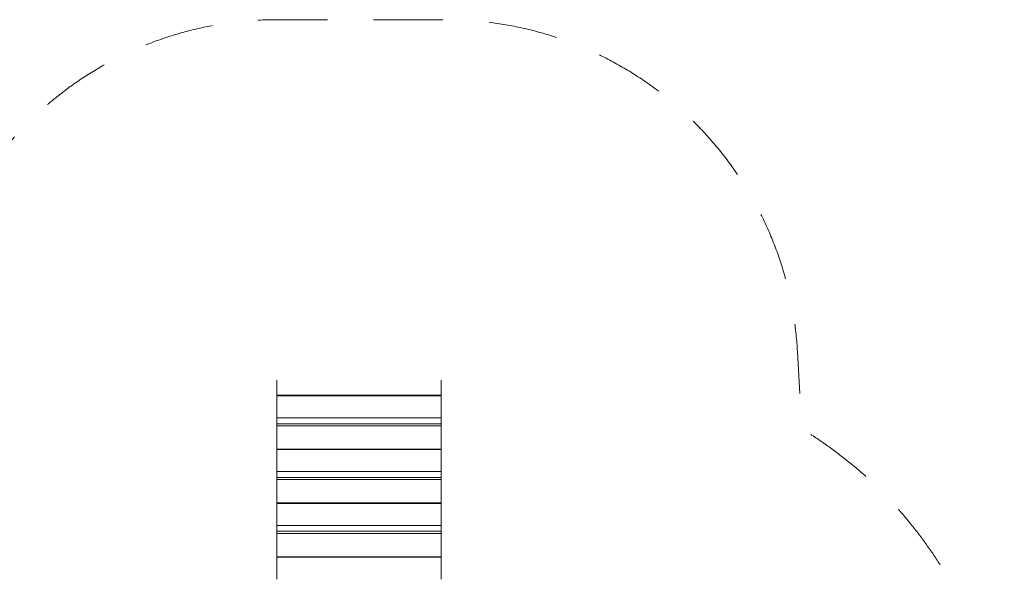
# Model space of a CAD drawing. Units: millimetres. Extents: x 1583 to 10840, y 2089 to 20606.
# Drawn here: x 6646 to 10840, y 18224 to 20606 of the extents above; entities that cross this region are included whole.
import ezdxf

# ---------------------------------------------------------------- set-up
doc = ezdxf.new("R2010")
doc.units = ezdxf.units.MM
doc.header["$MEASUREMENT"] = 0
doc.linetypes.add('DGN Style 2', pattern=[492.018113, 295.210868, -196.807245])
doc.layers.get('0').update_dxf_attribs({"color": 3})

msp = doc.modelspace()

# ---------------------------------------------------------------- linework, layer by layer
at = {"color": 7, "linetype": 'Continuous', "lineweight": 13}
for p, q in [((7741.3, 19007), (7741.3, 19071.3)), ((8441.3, 19007), (8441.3, 19071.3)), ((8441.3, 19007), (7741.3, 19007)), ((7741.3, 19004.9), (7741.3, 18910.9)), ((8441.3, 19004.9), (7741.3, 19004.9)), ((8441.3, 19004.9), (8441.3, 19007)), ((8441.3, 19004.9), (8441.3, 18910.9)), ((8441.3, 18910.9), (7741.3, 18910.9)), ((8441.3, 18876.9), (8441.3, 18886.1)), ((8441.3, 18777.9), (7741.3, 18777.9)), ((7741.3, 18775.8), (7741.3, 18681.8)), ((8441.3, 18775.8), (7741.3, 18775.8)), ((7760.1, 18777.9), (7760.1, 18775.8)), ((7802.5, 18775.8), (7802.5, 18777.9)), ((8380.1, 18777.9), (8380.1, 18775.8)), ((8422.5, 18775.8), (8422.5, 18777.9)), ((8441.3, 18775.8), (8441.3, 18777.9)), ((8441.3, 18775.8), (8441.3, 18681.8)), ((8441.3, 18657), (7741.3, 18657)), ((8441.3, 18647.8), (8441.3, 18657)), ((8441.3, 18548.8), (7741.3, 18548.8)), ((7741.3, 18546.7), (7741.3, 18452.6)), ((7760.1, 18548.8), (7760.1, 18546.7)), ((7802.5, 18546.7), (7802.5, 18548.8)), ((8380.1, 18548.8), (8380.1, 18546.7)), ((8422.5, 18546.7), (8422.5, 18548.8)), ((8441.3, 18546.7), (8441.3, 18548.8)), ((8441.3, 18452.6), (7741.3, 18452.6)), ((7741.3, 18317.6), (7741.3, 18223.5)), ((7760.1, 18319.7), (7760.1, 18317.6)), ((7802.5, 18317.6), (7802.5, 18319.7)), ((8380.1, 18319.7), (8380.1, 18317.6)), ((8422.5, 18317.6), (8422.5, 18319.7)), ((8441.3, 18317.6), (8441.3, 18319.7))]:
    msp.add_line(p, q, dxfattribs=at)
at = {"color": 7, "linetype": 'DGN Style 2', "lineweight": 13, "flags": 128}
msp.add_lwpolyline([(2311.3, 15894), (2311.3, 15772.3, 0.244529), (2356.3, 14111.7), (2356.3, 12996.8, 0.244529), (2311.3, 11336.2), (2311.3, 11297.9, 0.016169), (2308.1, 11191.5, 0.117773), (2308.1, 8356.8, 0.016114), (2311.3, 8250.9), (2311.3, 7374.3, 0.10688), (2445.3, 6754.5), (2445.3, 5234, 0.10688), (2311.3, 4614.3), (2311.3, 3594.3, 0.414214), (3811.3, 2094.3), (4831.3, 2094.3, 0.201411), (5902.1, 2543.8), (6017, 2487.4, 0.114643), (6678.3, 2333.8), (6770.5, 2333.8, 0.145774), (7591.3, 2089.3), (8611.3, 2089.3, 0.414214), (10111.3, 3589.3), (10111.3, 4609.3, 0.10688), (9977.3, 5229), (9977.3, 6754.5, 0.10688), (10111.3, 7374.3), (10111.3, 8250.7, 0.016169), (10114.6, 8357, 0.117773), (10114.6, 11191.7, 0.016114), (10111.3, 11297.7), (10111.3, 11336.2, 0.244529), (10066.3, 12996.8), (10066.3, 14111.7, 0.244529), (10111.3, 15772.3), (10111.3, 15894, 0.534307), (9977.8, 18863.7), (9958.8, 19192.5, 0.397424), (8461.3, 20606), (7741.3, 20606, 0.368231), (6260.4, 19344.3), (6162.3, 19344.3, 0.368231), (4681.3, 20606), (3961.3, 20606, 0.397424), (2463.8, 19192.5), (2444.8, 18863.7, 0.534307), (2311.3, 15894)], format="xyb", dxfattribs=at)
at = {"color": 7, "linetype": 'Continuous', "lineweight": 13, "flags": 128}
for points in [[(7741.3, 18886.1), (7741.3, 18910.9), (7741.3, 18910.9)], [(7741.3, 18876.9), (7741.3, 18886.1), (8441.3, 18886.1), (8441.3, 18886.1)], [(7741.3, 18777.9), (7741.3, 18876.9), (8441.3, 18876.9), (8441.3, 18876.9)], [(8441.3, 18886.1), (8441.3, 18910.9), (8441.3, 18910.9)], [(8441.3, 18777.9), (8441.3, 18876.9), (8441.3, 18876.9)], [(7741.3, 18657), (7741.3, 18681.8), (8441.3, 18681.8), (8441.3, 18681.8)], [(8441.3, 18657), (8441.3, 18681.8), (8441.3, 18681.8)], [(7741.3, 18647.8), (7741.3, 18657), (7741.3, 18657)], [(7741.3, 18548.8), (7741.3, 18647.8), (8441.3, 18647.8), (8441.3, 18647.8)], [(8441.3, 18548.8), (8441.3, 18647.8), (8441.3, 18647.8)], [(8441.3, 18452.6), (8441.3, 18546.7), (7741.3, 18546.7)], [(7741.3, 18427.9), (7741.3, 18452.6), (7741.3, 18452.6)], [(8441.3, 18452.6), (8441.3, 18427.9), (8441.3, 18427.9)], [(7741.3, 18418.7), (7741.3, 18427.9), (8441.3, 18427.9), (8441.3, 18418.7)], [(7741.3, 18319.7), (7741.3, 18418.7), (8441.3, 18418.7), (8441.3, 18319.7), (7741.3, 18319.7)], [(8441.3, 18223.5), (8441.3, 18317.6), (7741.3, 18317.6)]]:
    msp.add_lwpolyline(points, dxfattribs=at)

doc.saveas('drawing.dxf')
